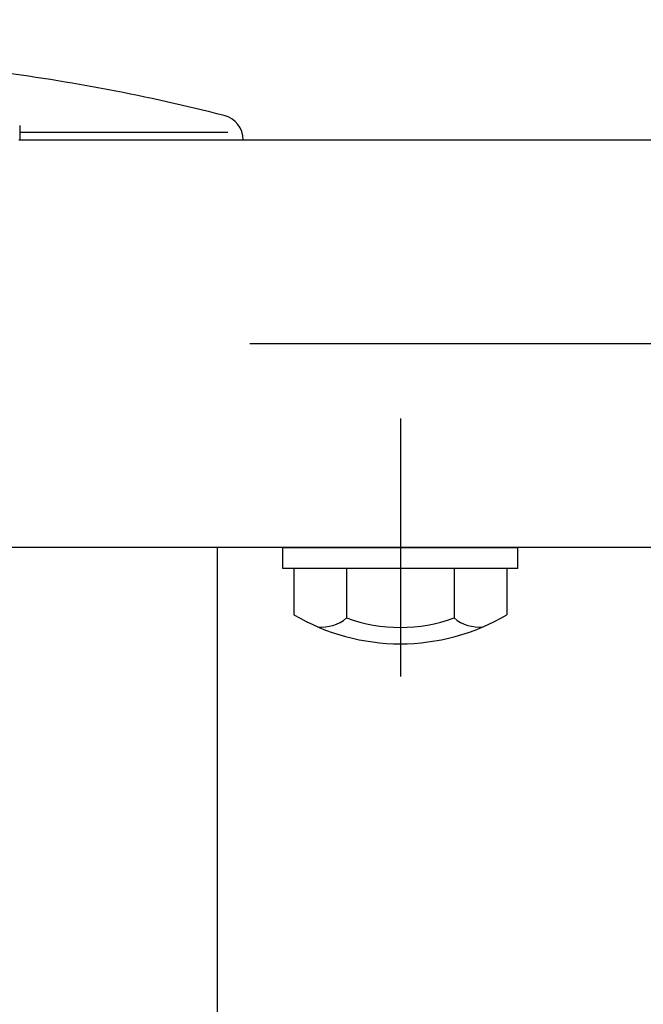
# Model space of a CAD drawing. Extents: x 253 to 8880, y 346 to 6347.
# Drawn here: x 797 to 871, y 5401 to 5519 of the extents above; entities that cross this region are included whole.
import ezdxf

# ---------------------------------------------------------------- set-up
doc = ezdxf.new("R2010")
doc.units = 0
doc.header["$LTSCALE"] = 250
doc.header["$PDMODE"] = 33
doc.header["$PDSIZE"] = 5
doc.linetypes.add('CENTER', pattern=[2, 1.25, -0.25, 0.25, -0.25])
doc.layers.get('DEFPOINTS').update_dxf_attribs({"linetype": 'CONTINUOUS'})
for name, color, linetype in [('CENTER', 3, 'CENTER'), ('SJC', 1, 'CONTINUOUS'), ('SUNPOU', 4, 'CONTINUOUS')]:
    doc.layers.add(name, color=color, linetype=linetype)
doc.styles.add('EXT08', font='ROMANS', dxfattribs={"width": 0.8, "bigfont": 'EXTFONT'})
doc.dimstyles.get("Standard").update_dxf_attribs({"dimscale": 25, "dimtxt": 3, "dimasz": 2, "dimexe": 1, "dimexo": 1, "dimgap": 1.2, "dimtad": 1, "dimcen": 0.09, "dimazin": 3, "dimtfac": 1, "dimtmove": 0, "dimatfit": 3})

# ---------------------------------------------------------------- blocks, each defined once
blk = doc.blocks.new('*D0')
at = {"layer": 'DEFPOINTS', "color": 0}
for p in [(651.03, 5950.77), (763.01, 5533.96), (651.03, 5479.86)]:
    blk.add_point(p, dxfattribs=at)
at = {"layer": 'SUNPOU'}
for p, q in [((651.03, 5504.86), (651.03, 5975.77)), ((763.01, 5558.96), (763.01, 5975.77)), ((601.03, 5950.77), (551.03, 5950.77)), ((763.01, 5950.77), (651.03, 5950.77)), ((813.01, 5950.77), (863.01, 5950.77))]:
    blk.add_line(p, q, dxfattribs=at)
for points in [[(601.03, 5959.11), (601.03, 5942.44), (651.03, 5950.77)], [(813.01, 5959.11), (813.01, 5942.44), (763.01, 5950.77)]]:
    blk.add_solid(points, dxfattribs=at)
at = {"layer": 'SUNPOU', "style": 'EXT08'}
blk.add_text('112', height=75, dxfattribs=at).set_placement((559.04, 5894.01))

msp = doc.modelspace()

# ---------------------------------------------------------------- linework, layer by layer
at = {"layer": 'CENTER'}
for p, q in [((5136.568, 5479.857), (634.904, 5479.857)), ((842.011, 5470.954), (842.011, 5440.161))]:
    msp.add_line(p, q, dxfattribs=at)
at = {"layer": 'SJC'}
for p, q in [((796.631, 5505.907), (796.631, 5504.157)), ((2729.491, 5504.157), (796.531, 5504.157)), ((796.631, 5505.111), (821.442, 5505.111)), ((2733.346, 5455.557), (795.011, 5455.557)), ((820.161, 5455.557), (820.161, 5354.157)), ((828.011, 5453.057), (828.011, 5455.557)), ((828.011, 5455.557), (856.011, 5455.557)), ((856.011, 5453.057), (856.011, 5455.557)), ((856.011, 5453.057), (828.011, 5453.057)), ((829.309, 5453.057), (829.309, 5447.524)), ((854.713, 5453.057), (829.309, 5453.057)), ((835.594, 5453.057), (835.594, 5447.138)), ((848.428, 5453.057), (848.428, 5447.138)), ((854.713, 5453.057), (854.713, 5447.524))]:
    msp.add_line(p, q, dxfattribs=at)
for centre, radius, start, end in [((764.811, 5287.489), 226.673, 75.64633, 82.77809), ((820.261, 5504.18), 3, 0, 75.64633), ((842.011, 5469.057), 25, 239.46476, 300.53524), ((832.653, 5450.603), 4.545, 263.58132, 310.32414), ((842.011, 5464.873), 18.86, 250.10946, 289.89054), ((851.369, 5450.603), 4.545, 229.67586, 276.41868)]:
    msp.add_arc(centre, radius, start, end, dxfattribs=at)

# ---------------------------------------------------------------- dimensions: what is measured, and where the dimension line sits
at = {"layer": 'SUNPOU'}
dim = msp.add_linear_dim(base=(651.026, 5950.772), p1=(763.011, 5533.957), p2=(651.026, 5479.857), dimstyle='Standard', override={"dimscale": 25, "dimtxt": 3, "dimasz": 2, "dimexe": 1, "dimexo": 1, "dimgap": 1.2, "dimtad": 1, "dimtih": 0, "dimtoh": 0, "dimdec": 0, "dimzin": 8, "dimclrd": 256, "dimclre": 256, "dimclrt": 256, "dimaunit": 1, "dimtofl": 1, "dimtmove": 2}, dxfattribs=at)
dim.commit()
dim.dimension.update_dxf_attribs({"geometry": '*D0', "text_midpoint": (709.037, 6026.763), "dimtype": 128})

doc.saveas('drawing.dxf')
